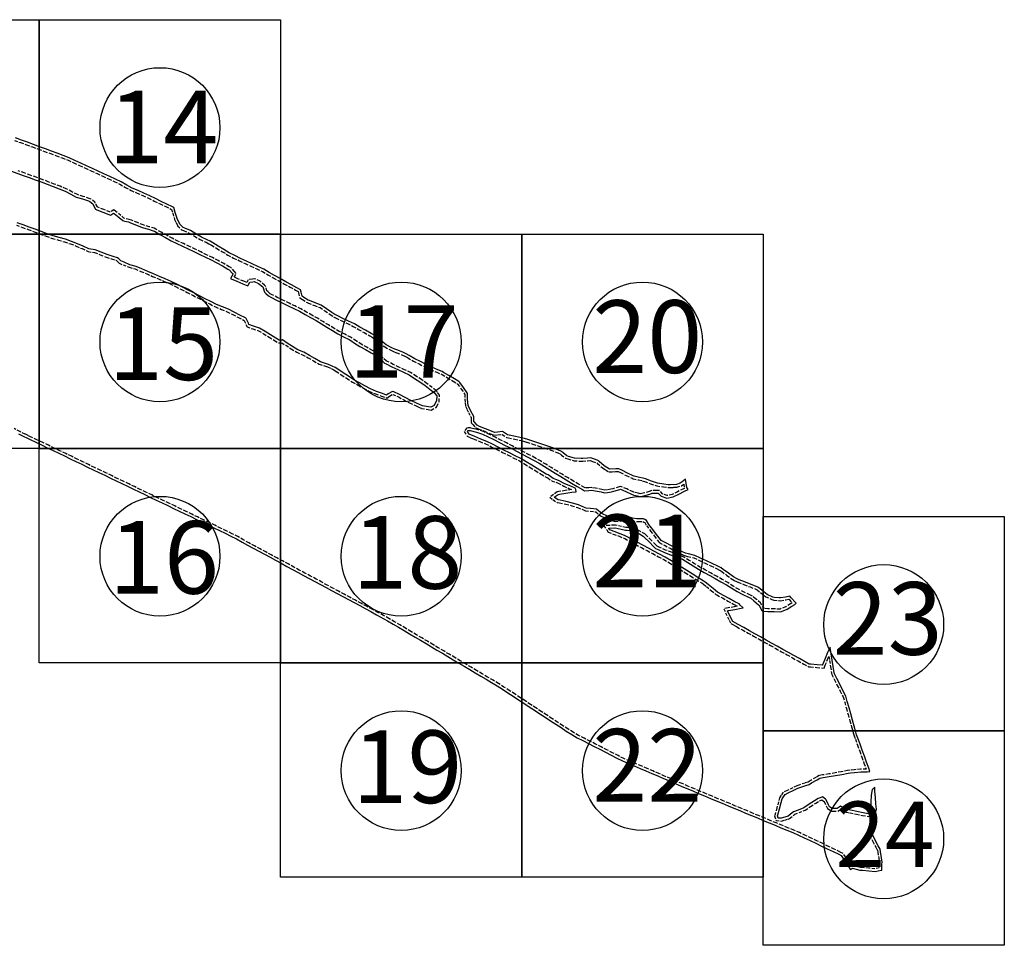
# Model space of a CAD drawing. Units: millimetres. Extents: x 703880 to 709008, y 2813558 to 2815358.
# Drawn here: x 708797 to 708893, y 2814392 to 2814482 of the extents above; entities that cross this region are included whole.
import ezdxf

# ---------------------------------------------------------------- set-up
doc = ezdxf.new("R2010")
doc.units = ezdxf.units.MM
doc.linetypes.add('OCULTA3', pattern=[0.45, 0.3, -0.15])
for name, color, linetype in [('Lomo', 7, 'Continuous'), ('MARGEN', 7, 'Continuous'), ('PM', 1, 'Continuous'), ('ZF', 5, 'OCULTA3')]:
    doc.layers.add(name, color=color, linetype=linetype)
doc.styles.add('ROMANS', font='ROMANS', dxfattribs={"height": 0.2})

msp = doc.modelspace()

# ---------------------------------------------------------------- linework, layer by layer
at = {"layer": 'Lomo', "color": 7, "linetype": 'Continuous'}
for centre in [(708810.279, 2814471.883), (708810.279, 2814471.883), (708810.279, 2814450.86), (708810.279, 2814450.86), (708833.93, 2814450.86), (708833.93, 2814450.86), (708857.58, 2814450.86), (708857.58, 2814450.86), (708810.279, 2814429.838), (708810.279, 2814429.838), (708833.93, 2814429.838), (708833.93, 2814429.838), (708857.58, 2814429.838), (708881.23, 2814423.139), (708881.23, 2814423.139), (708833.93, 2814408.815), (708833.93, 2814408.815), (708857.58, 2814408.815), (708857.58, 2814408.815), (708881.23, 2814402.117), (708881.23, 2814402.117)]:
    msp.add_ellipse(centre, major_axis=(4.155, 4.155), ratio=1, start_param=5.497787, end_param=11.780972, dxfattribs=at)
at = {"layer": 'MARGEN', "linetype": 'Continuous'}
for points in [[(708774.8, 2814482.467), (708798.45, 2814482.467), (708798.45, 2814461.445), (708774.8, 2814461.445)], [(708798.45, 2814482.467), (708822.101, 2814482.467), (708822.101, 2814461.445), (708798.45, 2814461.445)], [(708774.8, 2814461.445), (708798.45, 2814461.445), (708798.45, 2814440.422), (708774.8, 2814440.422)], [(708798.45, 2814461.445), (708822.101, 2814461.445), (708822.101, 2814440.422), (708798.45, 2814440.422)], [(708822.101, 2814461.445), (708845.751, 2814461.445), (708845.751, 2814440.422), (708822.101, 2814440.422)], [(708845.751, 2814461.445), (708869.401, 2814461.445), (708869.401, 2814440.422), (708845.751, 2814440.422)], [(708798.45, 2814440.422), (708822.101, 2814440.422), (708822.101, 2814419.4), (708798.45, 2814419.4)], [(708822.101, 2814440.422), (708845.751, 2814440.422), (708845.751, 2814419.4), (708822.101, 2814419.4)], [(708845.751, 2814440.422), (708869.401, 2814440.422), (708869.401, 2814419.4), (708845.751, 2814419.4)], [(708869.401, 2814433.723), (708893.052, 2814433.723), (708893.052, 2814412.701), (708869.401, 2814412.701)], [(708822.101, 2814419.4), (708845.751, 2814419.4), (708845.751, 2814398.377), (708822.101, 2814398.377)], [(708845.751, 2814419.4), (708869.401, 2814419.4), (708869.401, 2814398.377), (708845.751, 2814398.377)], [(708869.401, 2814412.701), (708893.052, 2814412.701), (708893.052, 2814391.678), (708869.401, 2814391.678)]]:
    msp.add_lwpolyline(points, close=True, dxfattribs=at)
at = {"layer": 'PM'}
for points in [[(708796.424, 2814441.838), (708796.938, 2814441.591), (708797.243, 2814441.444), (708797.548, 2814441.297), (708798.111, 2814441.026), (708798.673, 2814440.756), (708799.236, 2814440.485), (708799.798, 2814440.215), (708800.361, 2814439.944), (708800.923, 2814439.674), (708801.486, 2814439.403), (708802.048, 2814439.133), (708802.61, 2814438.862), (708803.173, 2814438.592), (708803.735, 2814438.321), (708804.298, 2814438.051), (708804.86, 2814437.78), (708805.423, 2814437.51), (708805.985, 2814437.239), (708806.548, 2814436.969), (708807.11, 2814436.698), (708807.672, 2814436.428), (708808.235, 2814436.157), (708808.797, 2814435.887), (708809.36, 2814435.616), (708809.922, 2814435.346), (708810.485, 2814435.075), (708811.047, 2814434.805), (708811.609, 2814434.534), (708812.734, 2814433.993), (708813.297, 2814433.723), (708813.859, 2814433.452), (708814.422, 2814433.182), (708815.547, 2814432.641), (708816.109, 2814432.37), (708816.67, 2814432.097), (708817.228, 2814431.818), (708817.785, 2814431.536), (708818.323, 2814431.22), (708818.873, 2814430.924), (708819.422, 2814430.628), (708819.971, 2814430.331), (708820.52, 2814430.035), (708821.07, 2814429.739), (708821.619, 2814429.442), (708822.168, 2814429.146), (708822.717, 2814428.849), (708823.267, 2814428.553), (708823.816, 2814428.257), (708824.365, 2814427.96), (708824.914, 2814427.664), (708825.464, 2814427.368), (708826.013, 2814427.071), (708826.562, 2814426.775), (708827.111, 2814426.478), (708827.661, 2814426.182), (708828.21, 2814425.886), (708828.759, 2814425.589), (708829.308, 2814425.293), (708829.858, 2814424.997), (708830.407, 2814424.7), (708830.956, 2814424.404), (708831.505, 2814424.107), (708832.601, 2814423.509), (708833.139, 2814423.193), (708833.675, 2814422.874), (708834.212, 2814422.555), (708834.748, 2814422.236), (708835.284, 2814421.917), (708835.821, 2814421.598), (708836.36, 2814421.277), (708836.894, 2814420.96), (708837.43, 2814420.641), (708837.966, 2814420.322), (708838.503, 2814420.002), (708839.039, 2814419.683), (708839.576, 2814419.364), (708840.112, 2814419.045), (708840.648, 2814418.726), (708841.185, 2814418.407), (708841.721, 2814418.088), (708842.257, 2814417.769), (708842.794, 2814417.45), (708843.33, 2814417.131), (708843.855, 2814416.793), (708844.379, 2814416.454), (708844.9, 2814416.111), (708845.422, 2814415.768), (708845.943, 2814415.426), (708846.465, 2814415.083), (708846.987, 2814414.74), (708847.508, 2814414.398), (708848.03, 2814414.055), (708848.552, 2814413.712), (708849.094, 2814413.356), (708849.595, 2814413.027), (708850.116, 2814412.684), (708850.641, 2814412.347), (708851.184, 2814412.04), (708851.74, 2814411.755), (708852.295, 2814411.471), (708852.851, 2814411.186), (708853.406, 2814410.902), (708853.962, 2814410.617), (708854.517, 2814410.332), (708855.073, 2814410.048), (708855.632, 2814409.771), (708856.205, 2814409.524), (708856.778, 2814409.277), (708857.351, 2814409.03), (708857.925, 2814408.783), (708858.498, 2814408.536), (708859.071, 2814408.29), (708859.644, 2814408.043), (708860.217, 2814407.796), (708860.791, 2814407.549), (708861.364, 2814407.302), (708861.937, 2814407.055), (708862.513, 2814406.816), (708863.087, 2814406.569), (708863.663, 2814406.329), (708864.239, 2814406.088), (708864.815, 2814405.848), (708865.391, 2814405.608), (708865.967, 2814405.368), (708866.543, 2814405.127), (708867.119, 2814404.887), (708867.695, 2814404.647), (708868.271, 2814404.407), (708868.847, 2814404.167), (708869.423, 2814403.927), (708869.999, 2814403.688), (708870.576, 2814403.448), (708871.152, 2814403.209), (708871.728, 2814402.969), (708872.305, 2814402.729), (708872.881, 2814402.49), (708873.445, 2814402.223), (708874.008, 2814401.953), (708874.571, 2814401.684), (708875.134, 2814401.415), (708875.697, 2814401.145), (708876.26, 2814400.876), (708876.823, 2814400.606), (708877.068, 2814400.489), (708877.264, 2814400.196), (708877.611, 2814399.677), (708877.957, 2814399.159), (708877.983, 2814399.121), (708878.177, 2814399.232), (708878.523, 2814399.152), (708878.9, 2814399.065), (708879.136, 2814399.044), (708879.757, 2814398.987), (708880.379, 2814398.931), (708880.989, 2814399.053), (708881.042, 2814399.065), (708881.061, 2814399.634), (708881.068, 2814399.835), (708881.012, 2814400.254), (708880.912, 2814400.87), (708880.875, 2814401.095), (708880.689, 2814401.444), (708880.396, 2814401.995), (708880.126, 2814402.556), (708879.991, 2814402.945), (708879.99, 2814403.147), (708880.177, 2814403.742), (708880.345, 2814404.343), (708880.496, 2814404.949), (708880.513, 2814405.017), (708880.471, 2814405.569), (708880.423, 2814406.191), (708880.375, 2814406.814), (708880.347, 2814407.181), (708880.161, 2814407.006), (708880.107, 2814406.955), (708879.993, 2814406.417), (708879.984, 2814406.373), (708879.979, 2814405.794), (708879.977, 2814405.494), (708880.048, 2814405.178), (708880.07, 2814405.08), (708879.923, 2814404.713), (708879.812, 2814404.649), (708879.702, 2814404.585), (708879.214, 2814404.681), (708878.602, 2814404.802), (708877.989, 2814404.922), (708877.658, 2814404.988), (708877.403, 2814405.118), (708876.986, 2814405.332), (708876.86, 2814405.241), (708876.664, 2814405.102), (708876.28, 2814405.11), (708876.186, 2814405.112), (708875.91, 2814405.276), (708875.819, 2814405.464), (708875.59, 2814405.934), (708875.513, 2814406), (708875.226, 2814406.246), (708874.996, 2814406.157), (708874.818, 2814406.089), (708874.448, 2814405.849), (708873.921, 2814405.529), (708873.406, 2814405.177), (708872.829, 2814404.94), (708872.381, 2814404.759), (708872.271, 2814404.671), (708871.876, 2814404.353), (708871.768, 2814404.312), (708871.169, 2814404.137), (708870.875, 2814404.163), (708870.81, 2814404.377), (708870.838, 2814404.478), (708871.004, 2814405.079), (708871.17, 2814405.681), (708871.271, 2814406.047), (708871.406, 2814406.251), (708871.557, 2814406.481), (708871.871, 2814406.632), (708872.433, 2814406.904), (708872.796, 2814407.08), (708873.006, 2814407.15), (708873.598, 2814407.348), (708873.918, 2814407.455), (708874.164, 2814407.601), (708874.702, 2814407.918), (708874.979, 2814408.082), (708875.278, 2814408.128), (708875.894, 2814408.225), (708876.51, 2814408.328), (708877.123, 2814408.444), (708877.736, 2814408.559), (708877.97, 2814408.603), (708878.355, 2814408.635), (708878.977, 2814408.682), (708879.601, 2814408.708), (708879.875, 2814408.719), (708879.757, 2814409.048), (708879.544, 2814409.635), (708879.332, 2814410.222), (708879.12, 2814410.809), (708878.908, 2814411.396), (708878.696, 2814411.983), (708878.575, 2814412.318), (708878.502, 2814412.575), (708878.333, 2814413.176), (708878.165, 2814413.777), (708877.996, 2814414.378), (708877.827, 2814414.979), (708877.658, 2814415.58), (708877.503, 2814416.132), (708877.48, 2814416.177), (708877.198, 2814416.734), (708876.916, 2814417.291), (708876.635, 2814417.847), (708876.395, 2814418.321), (708876.38, 2814418.413), (708876.278, 2814419.029), (708876.176, 2814419.645), (708876.075, 2814420.26), (708875.973, 2814420.876), (708875.965, 2814420.924), (708875.727, 2814420.4), (708875.488, 2814419.824), (708875.253, 2814419.246), (708875.212, 2814419.143), (708874.7, 2814419.191), (708874.079, 2814419.249), (708873.929, 2814419.263), (708873.515, 2814419.494), (708872.97, 2814419.798), (708872.425, 2814420.102), (708871.88, 2814420.406), (708871.335, 2814420.709), (708870.79, 2814421.013), (708870.245, 2814421.317), (708869.699, 2814421.621), (708869.154, 2814421.925), (708868.609, 2814422.228), (708868.064, 2814422.532), (708867.519, 2814422.836), (708866.974, 2814423.14), (708866.428, 2814423.444), (708866.159, 2814424.006), (708865.929, 2814424.494), (708866.012, 2814424.509), (708866.626, 2814424.622), (708867.24, 2814424.734), (708867.455, 2814424.774), (708867.165, 2814425.053), (708867.05, 2814425.157), (708866.634, 2814425.382), (708866.085, 2814425.679), (708865.537, 2814425.976), (708864.988, 2814426.273), (708864.929, 2814426.305), (708864.502, 2814426.663), (708864.025, 2814427.065), (708863.73, 2814427.313), (708863.527, 2814427.439), (708862.997, 2814427.77), (708862.468, 2814428.1), (708861.938, 2814428.43), (708861.409, 2814428.76), (708860.879, 2814429.091), (708860.35, 2814429.421), (708859.81, 2814429.734), (708859.26, 2814430.029), (708858.71, 2814430.324), (708858.161, 2814430.619), (708857.611, 2814430.915), (708857.061, 2814431.21), (708856.511, 2814431.505), (708855.961, 2814431.8), (708855.804, 2814431.884), (708855.387, 2814432.043), (708854.804, 2814432.267), (708854.396, 2814432.423), (708854.289, 2814432.576), (708854.274, 2814432.597), (708854.871, 2814432.629), (708854.917, 2814432.632), (708855.481, 2814432.503), (708855.908, 2814432.406), (708856.093, 2814432.384), (708856.655, 2814432.319), (708856.708, 2814432.295), (708857.273, 2814432.031), (708857.663, 2814431.815), (708857.789, 2814431.689), (708858.231, 2814431.247), (708858.666, 2814430.801), (708858.863, 2814430.598), (708859.175, 2814430.46), (708859.746, 2814430.207), (708860.332, 2814429.993), (708860.919, 2814429.78), (708861.281, 2814429.649), (708861.491, 2814429.537), (708862.023, 2814429.21), (708862.555, 2814428.884), (708863.087, 2814428.557), (708863.632, 2814428.254), (708864.178, 2814427.951), (708864.723, 2814427.648), (708865.269, 2814427.346), (708865.808, 2814427.032), (708866.334, 2814426.695), (708866.867, 2814426.372), (708867.425, 2814426.092), (708867.988, 2814425.822), (708868.214, 2814425.714), (708868.5, 2814425.474), (708868.962, 2814425.088), (708868.973, 2814425.069), (708869.295, 2814424.534), (708869.349, 2814424.443), (708869.867, 2814424.428), (708870.491, 2814424.41), (708871.115, 2814424.391), (708871.694, 2814424.623), (708871.765, 2814424.652), (708872.233, 2814424.935), (708872.513, 2814425.104), (708872.651, 2814425.233), (708872.577, 2814425.313), (708872.154, 2814425.771), (708872.02, 2814425.916), (708871.601, 2814425.834), (708871.127, 2814425.745), (708870.985, 2814425.754), (708870.526, 2814425.783), (708870.374, 2814425.84), (708869.808, 2814426.101), (708869.316, 2814426.486), (708868.951, 2814426.772), (708868.808, 2814426.841), (708868.228, 2814427.072), (708867.668, 2814427.295), (708867.069, 2814427.534), (708866.783, 2814427.648), (708866.517, 2814427.816), (708866.009, 2814428.179), (708865.501, 2814428.542), (708865.289, 2814428.693), (708864.966, 2814428.859), (708864.403, 2814429.128), (708863.841, 2814429.398), (708863.278, 2814429.667), (708862.71, 2814429.925), (708862.104, 2814430.073), (708861.789, 2814430.149), (708861.519, 2814430.277), (708860.965, 2814430.564), (708860.41, 2814430.851), (708859.859, 2814431.143), (708859.406, 2814431.382), (708859.34, 2814431.472), (708858.969, 2814431.975), (708858.59, 2814432.47), (708858.216, 2814432.969), (708857.987, 2814433.353), (708857.828, 2814433.429), (708857.685, 2814433.497), (708857.219, 2814433.506), (708857.034, 2814433.509), (708856.603, 2814433.59), (708856.424, 2814433.629), (708855.984, 2814433.605), (708855.362, 2814433.555), (708854.924, 2814433.512), (708854.748, 2814433.563), (708854.161, 2814433.771), (708853.6, 2814434.043), (708853.113, 2814434.433), (708853.1, 2814434.443), (708852.496, 2814434.51), (708852.062, 2814434.559), (708851.888, 2814434.624), (708851.313, 2814434.868), (708850.717, 2814435.051), (708850.116, 2814435.219), (708849.501, 2814435.326), (708849.321, 2814435.358), (708848.961, 2814435.607), (708848.935, 2814435.626), (708849.316, 2814435.902), (708849.435, 2814435.926), (708850.052, 2814436.019), (708850.669, 2814436.112), (708851.071, 2814436.162), (708851.044, 2814436.376), (708850.971, 2814436.512), (708850.546, 2814436.702), (708849.976, 2814436.957), (708849.42, 2814437.239), (708849.189, 2814437.341), (708848.836, 2814437.455), (708848.45, 2814437.744), (708848.333, 2814437.814), (708848.136, 2814437.886), (708847.783, 2814438.104), (708847.253, 2814438.433), (708846.723, 2814438.763), (708846.193, 2814439.093), (708845.66, 2814439.416), (708845.102, 2814439.697), (708844.545, 2814439.978), (708843.988, 2814440.259), (708843.43, 2814440.539), (708842.873, 2814440.82), (708842.313, 2814441.095), (708841.737, 2814441.335), (708841.16, 2814441.574), (708840.586, 2814441.816), (708840.423, 2814442.062), (708840.492, 2814442.159), (708840.702, 2814442.159), (708841.303, 2814442.004), (708841.901, 2814441.825), (708842.465, 2814441.56), (708843.022, 2814441.278), (708844.136, 2814440.715), (708844.693, 2814440.434), (708845.245, 2814440.143), (708845.797, 2814439.852), (708846.349, 2814439.561), (708846.901, 2814439.269), (708847.444, 2814438.963), (708847.976, 2814438.636), (708848.507, 2814438.308), (708849.038, 2814437.981), (708849.569, 2814437.653), (708850.101, 2814437.326), (708850.637, 2814437.006), (708851.175, 2814436.69), (708851.713, 2814436.374), (708851.891, 2814436.27), (708852.308, 2814436.291), (708852.622, 2814436.307), (708852.929, 2814436.27), (708853.54, 2814436.145), (708853.868, 2814436.064), (708854.151, 2814436.096), (708854.533, 2814436.148), (708854.762, 2814436.213), (708855.36, 2814436.394), (708855.425, 2814436.414), (708855.937, 2814436.198), (708856.504, 2814435.938), (708856.726, 2814435.836), (708857.098, 2814435.759), (708857.357, 2814435.705), (708857.712, 2814435.764), (708858.309, 2814435.938), (708858.539, 2814436.02), (708858.919, 2814436.028), (708859.131, 2814436.033), (708859.404, 2814435.725), (708859.984, 2814435.523), (708860.59, 2814435.653), (708861.146, 2814435.936), (708861.708, 2814436.207), (708862.061, 2814436.374), (708861.943, 2814436.577), (708861.842, 2814437.192), (708861.811, 2814437.387), (708861.472, 2814437.128), (708861.291, 2814436.999), (708860.91, 2814436.872), (708860.288, 2814436.851), (708860.109, 2814436.848), (708859.668, 2814436.902), (708859.051, 2814436.994), (708858.464, 2814437.206), (708857.877, 2814437.418), (708857.635, 2814437.5), (708857.275, 2814437.578), (708856.766, 2814437.689), (708856.673, 2814437.732), (708856.107, 2814437.995), (708855.549, 2814438.274), (708855.268, 2814438.425), (708854.963, 2814438.412), (708854.339, 2814438.385), (708853.814, 2814438.72), (708853.342, 2814439.128), (708853.231, 2814439.226), (708852.784, 2814439.391), (708852.522, 2814439.489), (708852.179, 2814439.461), (708851.72, 2814439.423), (708851.556, 2814439.431), (708850.933, 2814439.462), (708850.333, 2814439.635), (708850.157, 2814439.686), (708849.821, 2814439.97), (708849.644, 2814440.119), (708849.28, 2814440.267), (708848.701, 2814440.501), (708848.112, 2814440.704), (708847.518, 2814440.896), (708846.924, 2814441.087), (708846.33, 2814441.28), (708846.002, 2814441.386), (708845.729, 2814441.447), (708845.119, 2814441.576), (708844.508, 2814441.705), (708844.362, 2814441.736), (708843.969, 2814442.001), (708843.847, 2814442.061), (708843.367, 2814442.007), (708843.061, 2814441.972), (708842.77, 2814442.097), (708842.197, 2814442.342), (708841.619, 2814442.578), (708841.367, 2814442.682), (708841.133, 2814442.944), (708841.051, 2814443.036), (708841.051, 2814443.265), (708841.051, 2814443.537), (708840.749, 2814444.073), (708840.483, 2814444.633), (708840.444, 2814445.256), (708840.412, 2814445.766), (708840.383, 2814445.872), (708840.037, 2814446.391), (708839.664, 2814446.892), (708839.59, 2814446.969), (708839.149, 2814447.235), (708838.614, 2814447.556), (708838.079, 2814447.878), (708837.937, 2814447.963), (708837.508, 2814448.124), (708836.935, 2814448.37), (708836.374, 2814448.644), (708835.819, 2814448.929), (708835.264, 2814449.215), (708834.722, 2814449.524), (708834.405, 2814449.706), (708834.168, 2814449.809), (708833.587, 2814450.037), (708833.299, 2814450.152), (708833.021, 2814450.297), (708832.47, 2814450.59), (708831.977, 2814450.973), (708831.485, 2814451.357), (708831.236, 2814451.55), (708830.968, 2814451.702), (708830.424, 2814452.009), (708829.881, 2814452.317), (708829.335, 2814452.619), (708828.774, 2814452.893), (708828.214, 2814453.168), (708827.654, 2814453.443), (708827.413, 2814453.561), (708827.12, 2814453.763), (708826.606, 2814454.117), (708826.099, 2814454.467), (708825.507, 2814454.689), (708824.923, 2814454.908), (708824.82, 2814454.952), (708824.393, 2814455.234), (708824.22, 2814455.348), (708824.111, 2814455.75), (708824.049, 2814455.978), (708823.71, 2814456.166), (708823.164, 2814456.469), (708822.616, 2814456.768), (708822.069, 2814457.068), (708821.521, 2814457.367), (708820.981, 2814457.68), (708820.447, 2814458.002), (708819.879, 2814458.262), (708819.311, 2814458.52), (708818.748, 2814458.789), (708818.185, 2814459.058), (708817.621, 2814459.325), (708817.069, 2814459.615), (708816.532, 2814459.934), (708815.995, 2814460.252), (708815.458, 2814460.57), (708815.191, 2814460.729), (708814.91, 2814460.866), (708814.348, 2814461.139), (708813.81, 2814461.453), (708813.274, 2814461.774), (708812.702, 2814462.021), (708812.539, 2814462.088), (708812.222, 2814462.405), (708811.967, 2814462.971), (708811.782, 2814463.567), (708811.633, 2814464.046), (708811.522, 2814464.1), (708810.961, 2814464.372), (708810.4, 2814464.645), (708809.838, 2814464.918), (708809.277, 2814465.191), (708808.714, 2814465.461), (708808.139, 2814465.703), (708807.564, 2814465.944), (708807.02, 2814466.249), (708806.48, 2814466.562), (708805.918, 2814466.832), (708805.353, 2814467.099), (708804.786, 2814467.359), (708804.219, 2814467.619), (708803.652, 2814467.88), (708803.085, 2814468.14), (708802.517, 2814468.4), (708801.95, 2814468.661), (708801.383, 2814468.921), (708800.803, 2814469.15), (708800.217, 2814469.365), (708799.631, 2814469.581), (708799.045, 2814469.796), (708798.459, 2814470.011), (708797.874, 2814470.226), (708797.288, 2814470.442), (708796.702, 2814470.657), (708796.116, 2814470.872)], [(708795.71, 2814467.605), (708796.885, 2814467.185), (708797.473, 2814466.974), (708798.06, 2814466.764), (708798.648, 2814466.554), (708799.231, 2814466.33), (708799.812, 2814466.104), (708800.394, 2814465.878), (708800.976, 2814465.653), (708801.528, 2814465.365), (708802.079, 2814465.074), (708802.673, 2814464.881), (708803.265, 2814464.685), (708803.408, 2814464.637), (708803.684, 2814464.414), (708803.739, 2814464.309), (708803.96, 2814463.888), (708804.098, 2814463.833), (708804.677, 2814463.6), (708805.255, 2814463.364), (708805.418, 2814463.297), (708805.733, 2814463.494), (708805.794, 2814463.449), (708806.287, 2814463.067), (708806.627, 2814462.758), (708806.788, 2814462.721), (708807.192, 2814462.627), (708807.386, 2814462.549), (708807.965, 2814462.316), (708808.545, 2814462.084), (708809.144, 2814461.911), (708809.623, 2814461.773), (708809.731, 2814461.708), (708810.268, 2814461.391), (708810.816, 2814461.092), (708811.364, 2814460.792), (708811.921, 2814460.514), (708812.494, 2814460.265), (708813.056, 2814459.994), (708813.616, 2814459.718), (708814.178, 2814459.447), (708815.301, 2814458.903), (708815.853, 2814458.612), (708816.399, 2814458.31), (708816.945, 2814458.007), (708817.072, 2814457.936), (708817.399, 2814457.587), (708817.44, 2814457.542), (708817.205, 2814457.085), (708817.246, 2814457.064), (708817.82, 2814456.819), (708818.394, 2814456.574), (708818.899, 2814456.359), (708818.934, 2814456.426), (708819.096, 2814456.727), (708819.375, 2814456.77), (708819.529, 2814456.793), (708819.95, 2814456.588), (708820.351, 2814456.254), (708820.408, 2814456.176), (708820.541, 2814455.742), (708820.666, 2814455.626), (708820.935, 2814455.374), (708821.161, 2814455.256), (708821.715, 2814454.967), (708822.271, 2814454.684), (708822.835, 2814454.417), (708823.399, 2814454.151), (708823.957, 2814453.872), (708824.501, 2814453.565), (708825.045, 2814453.259), (708825.588, 2814452.952), (708826.123, 2814452.63), (708826.654, 2814452.302), (708827.185, 2814451.975), (708827.724, 2814451.661), (708828.278, 2814451.374), (708828.832, 2814451.086), (708828.976, 2814451.012), (708829.357, 2814450.749), (708829.878, 2814450.408), (708830.423, 2814450.104), (708830.969, 2814449.801), (708831.509, 2814449.489), (708831.67, 2814449.396), (708831.986, 2814449.092), (708832.301, 2814448.791), (708832.469, 2814448.706), (708833.026, 2814448.423), (708833.589, 2814448.155), (708834.155, 2814447.891), (708834.72, 2814447.627), (708835.244, 2814447.289), (708835.768, 2814446.949), (708836.275, 2814446.587), (708836.77, 2814446.206), (708837.149, 2814445.914), (708837.238, 2814445.798), (708837.412, 2814445.572), (708837.385, 2814445.086), (708837.173, 2814444.66), (708837.149, 2814444.613), (708836.834, 2814444.455), (708836.618, 2814444.493), (708836.003, 2814444.6), (708835.433, 2814444.848), (708834.87, 2814445.116), (708834.314, 2814445.399), (708833.767, 2814445.7), (708833.198, 2814445.955), (708833.076, 2814446.006), (708832.648, 2814445.763), (708832.485, 2814445.651), (708832.083, 2814445.793), (708831.495, 2814446), (708830.923, 2814446.245), (708830.376, 2814446.545), (708829.828, 2814446.845), (708829.285, 2814447.152), (708828.763, 2814447.493), (708828.24, 2814447.835), (708827.717, 2814448.176), (708827.439, 2814448.358), (708827.175, 2814448.481), (708826.813, 2814448.649), (708826.598, 2814448.717), (708826.009, 2814448.919), (708825.467, 2814449.227), (708824.924, 2814449.536), (708824.382, 2814449.844), (708823.807, 2814450.081), (708823.281, 2814450.417), (708822.755, 2814450.753), (708822.289, 2814451.051), (708822.218, 2814451.048), (708821.96, 2814451.038), (708821.649, 2814451.23), (708821.118, 2814451.558), (708820.587, 2814451.885), (708820.049, 2814452.2), (708819.456, 2814452.393), (708819.008, 2814452.556), (708818.952, 2814452.685), (708818.741, 2814453.167), (708818.653, 2814453.211), (708818.097, 2814453.493), (708817.54, 2814453.776), (708816.984, 2814454.058), (708816.407, 2814454.296), (708815.831, 2814454.537), (708815.275, 2814454.82), (708814.719, 2814455.103), (708814.163, 2814455.386), (708813.606, 2814455.669), (708813.05, 2814455.952), (708812.494, 2814456.235), (708811.938, 2814456.518), (708811.379, 2814456.796), (708810.806, 2814457.042), (708810.232, 2814457.288), (708809.658, 2814457.534), (708809.085, 2814457.78), (708808.511, 2814458.026), (708807.937, 2814458.272), (708807.337, 2814458.438), (708806.758, 2814458.671), (708806.43, 2814458.803), (708806.243, 2814458.998), (708806.105, 2814459.124), (708805.686, 2814459.236), (708805.093, 2814459.427), (708804.513, 2814459.659), (708803.932, 2814459.885), (708803.315, 2814459.98), (708802.753, 2814460.247), (708802.181, 2814460.494), (708801.601, 2814460.725), (708801.012, 2814460.928), (708800.411, 2814461.097), (708799.81, 2814461.266), (708799.222, 2814461.473), (708798.637, 2814461.691), (708798.052, 2814461.908), (708797.467, 2814462.126), (708796.88, 2814462.338), (708796.293, 2814462.549)]]:
    msp.add_lwpolyline(points, dxfattribs=at)
at = {"layer": 'ZF'}
for points in [[(708796.026, 2814470.625), (708796.611, 2814470.41), (708797.197, 2814470.195), (708797.783, 2814469.98), (708798.369, 2814469.764), (708798.955, 2814469.549), (708799.54, 2814469.334), (708800.126, 2814469.119), (708800.709, 2814468.904), (708801.28, 2814468.679), (708801.841, 2814468.422), (708802.408, 2814468.162), (708802.975, 2814467.901), (708803.542, 2814467.641), (708804.109, 2814467.381), (708804.677, 2814467.12), (708805.242, 2814466.861), (708805.804, 2814466.595), (708806.357, 2814466.329), (708806.89, 2814466.02), (708807.448, 2814465.708), (708808.037, 2814465.461), (708808.607, 2814465.221), (708809.163, 2814464.955), (708809.723, 2814464.682), (708810.285, 2814464.409), (708810.846, 2814464.136), (708811.407, 2814463.863), (708811.531, 2814463.489), (708811.721, 2814462.878), (708811.862, 2814462.566), (708812.002, 2814462.253), (708812.391, 2814461.865), (708812.6, 2814461.779), (708813.154, 2814461.539), (708813.676, 2814461.227), (708814.224, 2814460.907), (708814.795, 2814460.63), (708815.066, 2814460.497), (708815.324, 2814460.344), (708815.861, 2814460.026), (708816.398, 2814459.707), (708816.941, 2814459.386), (708817.504, 2814459.09), (708818.072, 2814458.821), (708818.635, 2814458.552), (708819.2, 2814458.282), (708819.77, 2814458.023), (708820.324, 2814457.769), (708820.848, 2814457.454), (708821.392, 2814457.138), (708821.943, 2814456.837), (708822.49, 2814456.538), (708823.037, 2814456.238), (708823.583, 2814455.936), (708823.825, 2814455.802), (708823.857, 2814455.682), (708823.992, 2814455.183), (708824.248, 2814455.014), (708824.695, 2814454.719), (708824.825, 2814454.664), (708825.415, 2814454.443), (708825.976, 2814454.233), (708826.457, 2814453.901), (708826.971, 2814453.547), (708827.28, 2814453.333), (708827.538, 2814453.207), (708828.098, 2814452.932), (708828.659, 2814452.657), (708829.213, 2814452.385), (708829.753, 2814452.087), (708830.295, 2814451.781), (708830.838, 2814451.474), (708831.09, 2814451.331), (708831.324, 2814451.149), (708831.816, 2814450.766), (708832.326, 2814450.368), (708832.898, 2814450.065), (708833.189, 2814449.913), (708833.49, 2814449.792), (708834.068, 2814449.566), (708834.287, 2814449.47), (708834.591, 2814449.296), (708835.138, 2814448.984), (708835.699, 2814448.696), (708836.256, 2814448.409), (708836.825, 2814448.131), (708837.41, 2814447.881), (708837.822, 2814447.726), (708837.944, 2814447.653), (708838.478, 2814447.331), (708839.013, 2814447.01), (708839.424, 2814446.762), (708839.463, 2814446.722), (708839.822, 2814446.24), (708840.141, 2814445.761), (708840.151, 2814445.723), (708840.182, 2814445.24), (708840.203, 2814444.903), (708840.224, 2814444.566), (708840.37, 2814444.259), (708840.516, 2814443.952), (708840.788, 2814443.468), (708840.788, 2814443.265), (708840.788, 2814442.936), (708840.937, 2814442.77), (708841.211, 2814442.461), (708841.519, 2814442.335), (708842.095, 2814442.1), (708842.667, 2814441.855), (708843.022, 2814441.703), (708843.396, 2814441.745), (708843.8, 2814441.791), (708843.837, 2814441.773), (708844.258, 2814441.489), (708844.454, 2814441.448), (708845.064, 2814441.319), (708845.674, 2814441.19), (708845.933, 2814441.133), (708846.249, 2814441.03), (708846.843, 2814440.837), (708847.437, 2814440.645), (708848.029, 2814440.455), (708848.609, 2814440.255), (708849.181, 2814440.023), (708849.507, 2814439.892), (708849.651, 2814439.77), (708850.03, 2814439.449), (708850.261, 2814439.382), (708850.89, 2814439.201), (708851.543, 2814439.169), (708851.724, 2814439.16), (708852.2, 2814439.199), (708852.485, 2814439.222), (708852.693, 2814439.145), (708853.094, 2814438.997), (708853.169, 2814438.93), (708853.656, 2814438.509), (708853.962, 2814438.314), (708854.268, 2814438.119), (708854.621, 2814438.134), (708854.974, 2814438.149), (708855.207, 2814438.159), (708855.428, 2814438.041), (708855.993, 2814437.758), (708856.562, 2814437.494), (708856.681, 2814437.438), (708857.22, 2814437.321), (708857.564, 2814437.246), (708857.79, 2814437.17), (708858.375, 2814436.958), (708858.987, 2814436.738), (708859.633, 2814436.642), (708860.095, 2814436.585), (708860.295, 2814436.589), (708860.626, 2814436.599), (708860.957, 2814436.61), (708861.411, 2814436.762), (708861.622, 2814436.912), (708861.691, 2814436.489), (708861.595, 2814436.444), (708861.029, 2814436.172), (708860.501, 2814435.903), (708860.001, 2814435.795), (708859.555, 2814435.951), (708859.246, 2814436.299), (708858.913, 2814436.291), (708858.491, 2814436.282), (708858.228, 2814436.189), (708857.653, 2814436.02), (708857.362, 2814435.972), (708857.152, 2814436.016), (708856.809, 2814436.087), (708856.614, 2814436.177), (708856.043, 2814436.438), (708855.44, 2814436.693), (708855.283, 2814436.646), (708854.688, 2814436.465), (708854.478, 2814436.406), (708854.119, 2814436.356), (708853.886, 2814436.331), (708853.598, 2814436.401), (708852.971, 2814436.529), (708852.631, 2814436.57), (708852.295, 2814436.553), (708851.956, 2814436.536), (708851.846, 2814436.601), (708851.308, 2814436.917), (708850.77, 2814437.232), (708850.237, 2814437.55), (708849.707, 2814437.877), (708849.176, 2814438.204), (708848.645, 2814438.532), (708848.113, 2814438.859), (708847.578, 2814439.189), (708847.027, 2814439.5), (708846.471, 2814439.793), (708845.919, 2814440.084), (708845.367, 2814440.375), (708844.813, 2814440.668), (708844.254, 2814440.95), (708843.697, 2814441.231), (708843.14, 2814441.513), (708842.58, 2814441.796), (708841.995, 2814442.071), (708841.374, 2814442.257), (708841.054, 2814442.339), (708840.735, 2814442.422), (708840.357, 2814442.422), (708840.103, 2814442.067), (708840.411, 2814441.605), (708840.735, 2814441.468), (708841.059, 2814441.332), (708841.636, 2814441.092), (708842.205, 2814440.856), (708842.756, 2814440.585), (708843.312, 2814440.305), (708843.869, 2814440.024), (708844.427, 2814439.743), (708844.984, 2814439.462), (708845.532, 2814439.186), (708846.056, 2814438.869), (708846.584, 2814438.54), (708847.114, 2814438.21), (708847.645, 2814437.88), (708848.021, 2814437.649), (708848.219, 2814437.576), (708848.303, 2814437.525), (708848.713, 2814437.218), (708849.096, 2814437.095), (708849.307, 2814437.001), (708849.863, 2814436.72), (708850.438, 2814436.462), (708850.639, 2814436.373), (708850.633, 2814436.372), (708850.013, 2814436.278), (708849.389, 2814436.184), (708849.208, 2814436.148), (708848.849, 2814435.888), (708848.49, 2814435.628), (708848.808, 2814435.393), (708849.219, 2814435.109), (708849.456, 2814435.067), (708850.058, 2814434.963), (708850.643, 2814434.799), (708851.223, 2814434.621), (708851.79, 2814434.38), (708852, 2814434.301), (708852.467, 2814434.249), (708852.995, 2814434.191), (708853.459, 2814433.819), (708853.759, 2814433.674), (708854.059, 2814433.528), (708854.667, 2814433.313), (708854.899, 2814433.245), (708855.385, 2814433.294), (708856.002, 2814433.343), (708856.403, 2814433.364), (708856.552, 2814433.333), (708857.007, 2814433.247), (708857.214, 2814433.243), (708857.623, 2814433.236), (708857.714, 2814433.192), (708857.802, 2814433.15), (708857.997, 2814432.822), (708858.381, 2814432.312), (708858.759, 2814431.817), (708859.128, 2814431.316), (708859.231, 2814431.178), (708859.736, 2814430.91), (708860.288, 2814430.618), (708860.844, 2814430.331), (708861.402, 2814430.041), (708861.701, 2814429.9), (708862.042, 2814429.817), (708862.624, 2814429.675), (708863.167, 2814429.429), (708863.727, 2814429.161), (708864.29, 2814428.891), (708864.85, 2814428.624), (708865.152, 2814428.468), (708865.348, 2814428.328), (708865.856, 2814427.965), (708866.37, 2814427.598), (708866.663, 2814427.413), (708866.972, 2814427.29), (708867.571, 2814427.051), (708868.131, 2814426.828), (708868.702, 2814426.6), (708868.811, 2814426.548), (708869.154, 2814426.279), (708869.67, 2814425.875), (708870.273, 2814425.597), (708870.47, 2814425.523), (708870.969, 2814425.492), (708871.143, 2814425.481), (708871.65, 2814425.576), (708871.926, 2814425.63), (708871.961, 2814425.593), (708872.266, 2814425.262), (708872.097, 2814425.16), (708871.647, 2814424.888), (708871.596, 2814424.867), (708871.068, 2814424.656), (708870.499, 2814424.672), (708869.875, 2814424.691), (708869.5, 2814424.702), (708869.198, 2814425.204), (708869.164, 2814425.261), (708868.669, 2814425.676), (708868.358, 2814425.936), (708868.101, 2814426.059), (708867.541, 2814426.328), (708866.994, 2814426.602), (708866.473, 2814426.918), (708865.945, 2814427.256), (708865.399, 2814427.574), (708864.851, 2814427.878), (708864.305, 2814428.181), (708863.76, 2814428.484), (708863.219, 2814428.784), (708862.692, 2814429.108), (708862.16, 2814429.434), (708861.622, 2814429.765), (708861.389, 2814429.889), (708861.009, 2814430.027), (708860.422, 2814430.24), (708859.844, 2814430.451), (708859.282, 2814430.7), (708859.016, 2814430.818), (708858.855, 2814430.984), (708858.418, 2814431.432), (708857.975, 2814431.875), (708857.823, 2814432.026), (708857.393, 2814432.266), (708856.818, 2814432.534), (708856.726, 2814432.575), (708856.123, 2814432.645), (708855.952, 2814432.665), (708855.539, 2814432.759), (708854.94, 2814432.896), (708854.857, 2814432.892), (708854.322, 2814432.863), (708853.787, 2814432.834), (708854.073, 2814432.425), (708854.227, 2814432.206), (708854.71, 2814432.021), (708855.293, 2814431.798), (708855.694, 2814431.645), (708855.837, 2814431.568), (708856.386, 2814431.273), (708856.936, 2814430.978), (708857.486, 2814430.683), (708858.036, 2814430.388), (708858.586, 2814430.093), (708859.136, 2814429.798), (708859.682, 2814429.505), (708860.214, 2814429.196), (708860.74, 2814428.868), (708861.27, 2814428.538), (708861.799, 2814428.207), (708862.329, 2814427.877), (708862.858, 2814427.547), (708863.388, 2814427.216), (708863.575, 2814427.1), (708863.855, 2814426.864), (708864.333, 2814426.462), (708864.78, 2814426.086), (708864.863, 2814426.042), (708865.412, 2814425.745), (708865.96, 2814425.448), (708866.509, 2814425.151), (708866.897, 2814424.941), (708866.579, 2814424.88), (708865.965, 2814424.767), (708865.546, 2814424.691), (708865.734, 2814424.292), (708865.922, 2814423.893), (708866.075, 2814423.574), (708866.227, 2814423.255), (708866.536, 2814423.083), (708866.846, 2814422.91), (708867.391, 2814422.607), (708867.936, 2814422.303), (708868.481, 2814421.999), (708869.026, 2814421.695), (708869.571, 2814421.391), (708870.117, 2814421.087), (708870.662, 2814420.784), (708871.207, 2814420.48), (708871.752, 2814420.176), (708872.297, 2814419.872), (708872.842, 2814419.568), (708873.388, 2814419.265), (708873.85, 2814419.007), (708874.054, 2814418.988), (708874.676, 2814418.93), (708875.382, 2814418.863), (708875.497, 2814419.147), (708875.732, 2814419.724), (708875.85, 2814420.009), (708875.917, 2814419.602), (708876.019, 2814418.986), (708876.12, 2814418.37), (708876.142, 2814418.238), (708876.4, 2814417.729), (708876.682, 2814417.172), (708876.964, 2814416.615), (708877.246, 2814416.058), (708877.257, 2814416.036), (708877.405, 2814415.509), (708877.574, 2814414.908), (708877.743, 2814414.307), (708877.912, 2814413.706), (708878.08, 2814413.105), (708878.249, 2814412.504), (708878.324, 2814412.238), (708878.449, 2814411.893), (708878.661, 2814411.306), (708878.873, 2814410.719), (708879.085, 2814410.132), (708879.297, 2814409.545), (708879.506, 2814408.967), (708878.962, 2814408.945), (708878.334, 2814408.897), (708877.935, 2814408.864), (708877.688, 2814408.817), (708877.074, 2814408.702), (708876.464, 2814408.587), (708875.852, 2814408.484), (708875.237, 2814408.388), (708874.888, 2814408.333), (708874.568, 2814408.144), (708874.031, 2814407.827), (708873.808, 2814407.695), (708873.514, 2814407.597), (708872.922, 2814407.399), (708872.697, 2814407.323), (708872.319, 2814407.141), (708871.757, 2814406.869), (708871.378, 2814406.686), (708871.186, 2814406.396), (708871.029, 2814406.157), (708870.917, 2814405.751), (708870.751, 2814405.149), (708870.584, 2814404.548), (708870.536, 2814404.373), (708870.675, 2814403.917), (708871.195, 2814403.87), (708871.523, 2814403.966), (708871.852, 2814404.063), (708872.008, 2814404.122), (708872.436, 2814404.466), (708872.515, 2814404.53), (708872.928, 2814404.697), (708873.531, 2814404.944), (708874.064, 2814405.308), (708874.588, 2814405.627), (708874.938, 2814405.853), (708875.09, 2814405.912), (708875.174, 2814405.944), (708875.342, 2814405.801), (708875.378, 2814405.77), (708875.583, 2814405.349), (708875.708, 2814405.091), (708876.111, 2814404.851), (708876.274, 2814404.847), (708876.745, 2814404.837), (708877.009, 2814405.025), (708877.283, 2814404.884), (708877.571, 2814404.737), (708877.939, 2814404.665), (708878.551, 2814404.544), (708879.163, 2814404.423), (708879.748, 2814404.308), (708879.944, 2814404.422), (708880.119, 2814404.523), (708880.091, 2814404.41), (708879.925, 2814403.817), (708879.826, 2814403.502), (708879.727, 2814403.187), (708879.729, 2814402.9), (708879.883, 2814402.456), (708880.162, 2814401.877), (708880.457, 2814401.321), (708880.623, 2814401.01), (708880.652, 2814400.827), (708880.752, 2814400.215), (708880.804, 2814399.822), (708880.798, 2814399.643), (708880.786, 2814399.28), (708880.365, 2814399.196), (708879.781, 2814399.249), (708879.16, 2814399.305), (708878.942, 2814399.325), (708878.582, 2814399.408), (708878.136, 2814399.511), (708878.065, 2814399.47), (708877.829, 2814399.823), (708877.482, 2814400.342), (708877.246, 2814400.695), (708876.936, 2814400.843), (708876.373, 2814401.113), (708875.81, 2814401.382), (708875.247, 2814401.652), (708874.684, 2814401.921), (708874.121, 2814402.19), (708873.558, 2814402.46), (708872.988, 2814402.73), (708872.405, 2814402.972), (708871.829, 2814403.212), (708871.253, 2814403.451), (708870.677, 2814403.691), (708870.1, 2814403.93), (708869.524, 2814404.17), (708868.948, 2814404.41), (708868.372, 2814404.649), (708867.796, 2814404.89), (708867.22, 2814405.13), (708866.644, 2814405.37), (708866.068, 2814405.61), (708865.492, 2814405.85), (708864.916, 2814406.091), (708864.34, 2814406.331), (708863.764, 2814406.571), (708863.189, 2814406.811), (708862.616, 2814407.058), (708862.039, 2814407.297), (708861.468, 2814407.543), (708860.895, 2814407.79), (708860.321, 2814408.037), (708859.748, 2814408.284), (708859.175, 2814408.531), (708858.602, 2814408.778), (708858.029, 2814409.025), (708857.455, 2814409.272), (708856.882, 2814409.519), (708856.309, 2814409.765), (708855.742, 2814410.01), (708855.191, 2814410.283), (708854.637, 2814410.566), (708854.082, 2814410.851), (708853.526, 2814411.135), (708852.971, 2814411.42), (708852.415, 2814411.705), (708851.86, 2814411.989), (708851.309, 2814412.271), (708850.777, 2814412.572), (708850.26, 2814412.905), (708849.739, 2814413.247), (708849.238, 2814413.576), (708848.696, 2814413.932), (708848.174, 2814414.275), (708847.653, 2814414.617), (708847.131, 2814414.96), (708846.609, 2814415.303), (708846.088, 2814415.645), (708845.566, 2814415.988), (708845.045, 2814416.331), (708844.522, 2814416.674), (708843.997, 2814417.013), (708843.469, 2814417.355), (708842.928, 2814417.676), (708842.392, 2814417.995), (708841.855, 2814418.314), (708841.319, 2814418.633), (708840.783, 2814418.952), (708840.246, 2814419.271), (708839.71, 2814419.59), (708839.173, 2814419.909), (708838.637, 2814420.228), (708838.101, 2814420.547), (708837.564, 2814420.866), (708837.028, 2814421.185), (708836.494, 2814421.503), (708835.955, 2814421.824), (708835.419, 2814422.143), (708834.882, 2814422.462), (708834.346, 2814422.781), (708833.809, 2814423.1), (708833.273, 2814423.419), (708832.73, 2814423.738), (708832.181, 2814424.038), (708831.631, 2814424.338), (708831.081, 2814424.635), (708830.532, 2814424.932), (708829.982, 2814425.228), (708829.433, 2814425.524), (708828.884, 2814425.821), (708828.335, 2814426.117), (708827.785, 2814426.413), (708827.236, 2814426.71), (708826.687, 2814427.006), (708826.138, 2814427.302), (708825.588, 2814427.599), (708825.039, 2814427.895), (708824.49, 2814428.192), (708823.941, 2814428.488), (708823.391, 2814428.784), (708822.842, 2814429.081), (708822.293, 2814429.377), (708821.744, 2814429.673), (708821.194, 2814429.97), (708820.645, 2814430.266), (708820.096, 2814430.563), (708819.547, 2814430.859), (708818.997, 2814431.155), (708818.452, 2814431.449), (708817.911, 2814431.767), (708817.346, 2814432.052), (708816.786, 2814432.333), (708816.224, 2814432.607), (708815.66, 2814432.878), (708815.098, 2814433.148), (708814.536, 2814433.419), (708813.973, 2814433.689), (708813.411, 2814433.96), (708812.848, 2814434.23), (708812.286, 2814434.501), (708811.723, 2814434.771), (708811.161, 2814435.042), (708810.598, 2814435.312), (708810.036, 2814435.583), (708809.474, 2814435.853), (708808.911, 2814436.124), (708808.349, 2814436.394), (708807.786, 2814436.665), (708807.224, 2814436.935), (708806.661, 2814437.206), (708806.099, 2814437.476), (708805.537, 2814437.747), (708804.974, 2814438.017), (708804.412, 2814438.288), (708803.849, 2814438.558), (708803.287, 2814438.829), (708802.724, 2814439.099), (708802.162, 2814439.37), (708801.599, 2814439.64), (708801.037, 2814439.911), (708800.475, 2814440.181), (708799.912, 2814440.452), (708799.35, 2814440.722), (708798.787, 2814440.993), (708798.225, 2814441.263), (708797.662, 2814441.534), (708797.357, 2814441.681), (708797.052, 2814441.827), (708796.54, 2814442.073), (708795.983, 2814442.359)], [(708796.204, 2814462.302), (708796.791, 2814462.091), (708797.376, 2814461.879), (708797.96, 2814461.662), (708798.545, 2814461.444), (708799.132, 2814461.226), (708799.731, 2814461.015), (708800.34, 2814460.844), (708800.933, 2814460.677), (708801.509, 2814460.479), (708802.08, 2814460.251), (708802.645, 2814460.008), (708803.237, 2814459.726), (708803.864, 2814459.629), (708804.417, 2814459.415), (708805.003, 2814459.18), (708805.611, 2814458.984), (708805.975, 2814458.887), (708806.059, 2814458.81), (708806.279, 2814458.581), (708806.66, 2814458.427), (708807.253, 2814458.188), (708807.85, 2814458.023), (708808.408, 2814457.784), (708808.981, 2814457.538), (708809.555, 2814457.292), (708810.128, 2814457.047), (708810.702, 2814456.801), (708811.269, 2814456.558), (708811.819, 2814456.283), (708812.375, 2814456.001), (708812.931, 2814455.718), (708813.487, 2814455.435), (708814.043, 2814455.152), (708814.6, 2814454.868), (708815.156, 2814454.585), (708815.721, 2814454.298), (708816.306, 2814454.053), (708816.874, 2814453.819), (708817.421, 2814453.541), (708817.978, 2814453.259), (708818.535, 2814452.977), (708818.711, 2814452.579), (708818.813, 2814452.347), (708819.37, 2814452.145), (708819.941, 2814451.959), (708820.451, 2814451.66), (708820.98, 2814451.334), (708821.511, 2814451.006), (708821.89, 2814450.772), (708822.217, 2814450.785), (708822.614, 2814450.531), (708823.139, 2814450.195), (708823.685, 2814449.846), (708824.266, 2814449.607), (708824.794, 2814449.307), (708825.337, 2814448.999), (708825.901, 2814448.679), (708826.516, 2814448.468), (708826.718, 2814448.404), (708827.064, 2814448.243), (708827.311, 2814448.128), (708827.574, 2814447.956), (708828.096, 2814447.615), (708828.619, 2814447.273), (708829.149, 2814446.927), (708829.701, 2814446.616), (708830.249, 2814446.315), (708830.808, 2814446.009), (708831.399, 2814445.755), (708831.996, 2814445.545), (708832.523, 2814445.359), (708832.788, 2814445.54), (708833.093, 2814445.714), (708833.65, 2814445.464), (708834.191, 2814445.167), (708834.754, 2814444.88), (708835.324, 2814444.609), (708835.626, 2814444.477), (708835.927, 2814444.346), (708836.573, 2814444.234), (708836.874, 2814444.182), (708837.345, 2814444.417), (708837.408, 2814444.543), (708837.645, 2814445.017), (708837.679, 2814445.655), (708837.446, 2814445.959), (708837.336, 2814446.101), (708836.93, 2814446.414), (708836.432, 2814446.798), (708835.916, 2814447.166), (708835.387, 2814447.509), (708834.848, 2814447.858), (708834.266, 2814448.129), (708833.701, 2814448.393), (708833.142, 2814448.659), (708832.588, 2814448.94), (708832.454, 2814449.008), (708832.168, 2814449.282), (708831.829, 2814449.607), (708831.641, 2814449.716), (708831.099, 2814450.03), (708830.551, 2814450.334), (708830.014, 2814450.633), (708829.504, 2814450.967), (708829.112, 2814451.237), (708828.953, 2814451.32), (708828.399, 2814451.607), (708827.851, 2814451.891), (708827.32, 2814452.2), (708826.792, 2814452.526), (708826.26, 2814452.855), (708825.721, 2814453.179), (708825.174, 2814453.488), (708824.63, 2814453.794), (708824.081, 2814454.104), (708823.514, 2814454.387), (708822.947, 2814454.655), (708822.387, 2814454.92), (708821.835, 2814455.201), (708821.283, 2814455.489), (708821.089, 2814455.59), (708820.845, 2814455.818), (708820.772, 2814455.886), (708820.647, 2814456.295), (708820.544, 2814456.436), (708820.094, 2814456.811), (708819.571, 2814457.065), (708819.336, 2814457.029), (708818.926, 2814456.967), (708818.781, 2814456.695), (708818.497, 2814456.816), (708817.923, 2814457.061), (708817.567, 2814457.213), (708817.759, 2814457.586), (708817.591, 2814457.766), (708817.236, 2814458.146), (708817.072, 2814458.237), (708816.526, 2814458.539), (708815.978, 2814458.843), (708815.42, 2814459.138), (708814.856, 2814459.411), (708814.292, 2814459.683), (708813.731, 2814459.955), (708813.171, 2814460.231), (708812.603, 2814460.504), (708812.033, 2814460.752), (708811.485, 2814461.025), (708810.942, 2814461.322), (708810.398, 2814461.62), (708809.865, 2814461.934), (708809.728, 2814462.016), (708809.217, 2814462.163), (708808.63, 2814462.333), (708808.063, 2814462.56), (708807.484, 2814462.792), (708807.271, 2814462.878), (708806.847, 2814462.977), (708806.753, 2814462.999), (708806.456, 2814463.268), (708805.953, 2814463.658), (708805.746, 2814463.812), (708805.393, 2814463.591), (708805.354, 2814463.607), (708804.776, 2814463.843), (708804.196, 2814464.077), (708804.147, 2814464.096), (708803.971, 2814464.431), (708803.891, 2814464.584), (708803.536, 2814464.871), (708803.348, 2814464.934), (708802.755, 2814465.131), (708802.182, 2814465.317), (708801.651, 2814465.597), (708801.085, 2814465.892), (708800.489, 2814466.123), (708799.907, 2814466.349), (708799.325, 2814466.575), (708798.739, 2814466.8), (708798.149, 2814467.011), (708797.561, 2814467.222), (708796.974, 2814467.432), (708796.386, 2814467.642)]]:
    msp.add_lwpolyline(points, dxfattribs=at)

# ---------------------------------------------------------------- texts
at = {"layer": 'Lomo', "color": 7, "attachment_point": 1, "style": 'ROMANS'}
for s, insert, char_height, width in [('{\\fArial|b0|i0|c0|p34;14}', (708805.228, 2814475.509, 2.388), 7.11974, 122.31761), ('{\\fArial|b0|i0|c0|p34;20}', (708852.657, 2814454.942, 2.388), 7.11974, 122.31761), ('{\\fArial|b0|i0|c0|p34;15}', (708805.201, 2814454.246, 2.388), 7.11974, 122.31761), ('{\\fArial|b0|i0|c0|p34;17}', (708828.764, 2814454.462, 2.388), 7.11974, 122.31761), ('{\\fArial|b0|i0|c0|p34;18}', (708829.141, 2814433.779, 2.388), 7.11974, 122.31761), ('{\\fArial|b0|i0|c0|p34;21}', (708852.657, 2814433.92, 2.388), 7.11974, 122.31761), ('{\\fArial|b0|i0|c0|p34;16}', (708805.286, 2814433.291, 2.388), 7.11974, 122.31761), ('{\\fArial|b0|i0|c0|p34;23}', (708876.232, 2814427.299, 2.388), 7.11974, 122.31761), ('{\\fArial|b0|i0|c0|p34;19}', (708829.141, 2814412.756, 2.388), 7.11974, 122.31761), ('{\\fArial|b0|i0|c0|p34;22}', (708852.657, 2814412.897, 2.388), 7.11974, 122.31761), ('{\\fArial|b0|i0|c0|p34;24}', (708876.506, 2814405.778, 2.149), 6.40777, 110.08585)]:
    msp.add_mtext(s, dxfattribs=dict(at, insert=insert, char_height=char_height, width=width))

doc.saveas('drawing.dxf')
